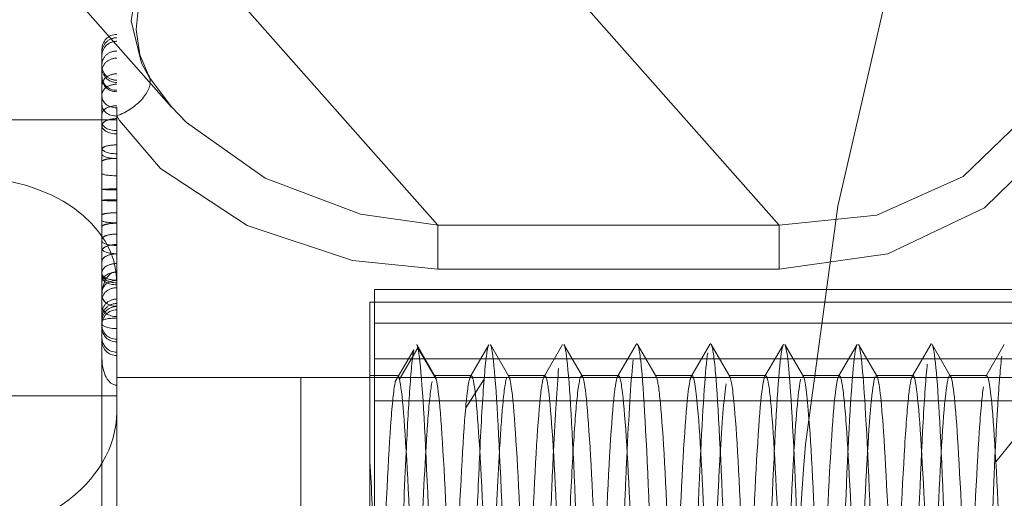
# Model space of a CAD drawing. Units: millimetres. Extents: x -210 to 210, y -148 to 148.
# Drawn here: x -28 to -25, y 84 to 85 of the extents above; entities that cross this region are included whole.
import ezdxf

# ---------------------------------------------------------------- set-up
doc = ezdxf.new("R2010")
doc.units = ezdxf.units.MM
doc.linetypes.add('Ciągła0.30mm', pattern=[0])
doc.linetypes.add('Liniakreskowa', pattern=[5.8, 4, -1.8])
doc.layers.add('Wymiary', color=7, linetype='Ciągła0.30mm', lineweight=0)

msp = doc.modelspace()

# ---------------------------------------------------------------- linework, layer by layer
at = {"layer": 'Wymiary', "color": 7, "linetype": 'Liniakreskowa', "lineweight": 9}
for p, q in [((-27.88343, 90.70154), (-27.88343, 83.86581)), ((-29.87296, 87.36422), (-27.69676, 84.90252)), ((-26.79286, 84.50089), (-28.9712, 86.96501)), ((-25.6344, 84.50089), (-26.66995, 85.6723)), ((-27.93343, 85.07736), (-27.93343, 85.09884)), ((-27.93343, 85.02463), (-27.93343, 85.07736)), ((-27.93343, 84.94465), (-27.93343, 85.02463)), ((-27.93343, 84.83984), (-27.93343, 84.94465)), ((-29.06329, 84.85943), (-27.93343, 84.85943)), ((-27.93343, 84.85943), (-27.88343, 84.85943)), ((-27.93343, 84.7172), (-27.93343, 84.83984)), ((-27.93343, 84.58568), (-27.93343, 84.7172)), ((-27.93343, 84.44697), (-27.93343, 84.58568)), ((-26.79286, 84.3515), (-26.79286, 84.50089)), ((-25.6344, 84.50089), (-26.79286, 84.50089)), ((-25.6344, 84.50089), (-25.6344, 84.3515)), ((-27.93343, 84.32639), (-27.93343, 84.44697)), ((-26.79286, 84.3515), (-25.6344, 84.3515)), ((-27.93343, 84.26237), (-27.93343, 84.32639)), ((-27.00843, 84.28285), (-27.00843, 84.28244)), ((-24.50843, 84.28285), (-27.00843, 84.28285)), ((-27.00843, 84.23988), (-27.00843, 84.28244)), ((-27.00843, 84.28244), (-24.50843, 84.28244)), ((-27.93343, 84.17487), (-27.93343, 84.26237)), ((-27.0234, 84.23988), (-24.42711, 84.23988)), ((-27.0234, 83.48988), (-27.0234, 84.23988)), ((-27.00843, 84.16789), (-27.00843, 84.23988)), ((-27.93343, 84.16495), (-27.93343, 84.17487)), ((-27.93343, 81.68414), (-27.93343, 84.16495)), ((-27.00843, 84.16789), (-27.00843, 83.90398)), ((-24.50843, 84.16789), (-27.00843, 84.16789)), ((-26.8609, 84.08449), (-26.9234, 83.97756)), ((-26.7984, 83.97756), (-26.8609, 84.08449)), ((-26.88271, 84.04717), (-27.00843, 84.04717)), ((-26.83908, 84.04717), (-26.88271, 84.04717)), ((-24.63271, 84.04717), (-26.83908, 84.04717)), ((-27.25843, 83.98304), (-27.88343, 83.98254)), ((-27.25843, 83.98304), (-27.88343, 83.98304)), ((-27.25843, 83.98304), (-27.25843, 81.98304)), ((-26.92019, 83.98304), (-27.25843, 83.98304)), ((-27.00843, 83.98304), (-27.25843, 83.98304)), ((-26.92964, 83.98988), (-27.0234, 83.98988)), ((-26.8016, 83.98304), (-26.92019, 83.98304)), ((-26.67966, 83.98988), (-26.80464, 83.98988)), ((-26.30461, 83.98304), (-26.8016, 83.98304)), ((-26.42966, 83.98988), (-26.55466, 83.98988)), ((-26.17963, 83.98988), (-26.30466, 83.98988)), ((-26.17969, 83.98304), (-26.30461, 83.98304)), ((-25.43127, 83.98304), (-26.17969, 83.98304)), ((-25.92963, 83.98988), (-26.05463, 83.98988)), ((-25.67965, 83.98988), (-25.80463, 83.98988)), ((-25.42966, 83.98988), (-25.55465, 83.98988)), ((-25.18119, 83.98304), (-25.43127, 83.98304)), ((-25.17965, 83.98988), (-25.30466, 83.98988)), ((-24.80302, 83.98304), (-25.18119, 83.98304)), ((-24.92963, 83.98988), (-25.05465, 83.98988)), ((-26.6359, 83.97734), (-26.6984, 83.88088)), ((-29.06329, 83.92124), (-27.88343, 83.92124)), ((-27.00843, 83.40481), (-27.00843, 83.90398)), ((-27.00843, 83.90398), (-24.50843, 83.90398)), ((-27.88343, 83.86581), (-27.88343, 82.49763)), ((-24.8359, 83.77353), (-24.8984, 83.69698))]:
    msp.add_line(p, q, dxfattribs=at)
for points in [[(-25.6344, 84.3515), (-25.26474, 84.40322), (-24.93743, 84.55947), (-24.72198, 84.77119), (-24.61385, 84.99987), (-24.60855, 85.22043), (-24.70368, 85.40958), (-24.88814, 85.55151), (-25.14088, 85.64172), (-25.44297, 85.68444), (-25.59218, 85.68906)], [(-24.80938, 85.43801), (-24.79877, 85.42554), (-24.71524, 85.25368), (-24.7207, 85.05544), (-24.8172, 84.85185), (-25.00927, 84.66625), (-25.30206, 84.53481), (-25.6344, 84.50089)], [(-27.7816, 85.01846), (-27.79908, 85.05207), (-27.83376, 85.19496), (-27.80881, 85.35782), (-27.78046, 85.41051)], [(-27.7716, 85.0026), (-27.80485, 85.07994), (-27.81747, 85.16581), (-27.80856, 85.25682), (-27.77939, 85.3316)], [(-27.69783, 84.90373), (-27.77311, 85.0042), (-27.7816, 85.01846)], [(-26.79286, 84.50089), (-27.05506, 84.53857), (-27.37872, 84.66128), (-27.64588, 84.85004), (-27.69783, 84.90373)], [(-27.88343, 84.87238), (-27.8741, 84.85706), (-27.73426, 84.69362), (-27.44035, 84.49955), (-27.08323, 84.38065), (-26.79286, 84.3515)], [(-27.93343, 84.16495), (-27.93343, 84.16479), (-27.93094, 84.16023), (-27.92153, 84.1551), (-27.90917, 84.15188), (-27.89712, 84.15026), (-27.88343, 84.14967)], [(-26.80182, 83.98725), (-26.86461, 84.09581)], [(-26.6202, 84.09445), (-26.68291, 83.98593)], [(-26.55192, 83.98723), (-26.61468, 84.0958)], [(-26.36964, 84.0955), (-26.43241, 83.98684)], [(-26.30186, 83.9869), (-26.36463, 84.09554)], [(-26.11967, 84.09554), (-26.18243, 83.9869)], [(-26.05189, 83.98683), (-26.11465, 84.09551)], [(-25.86961, 84.09578), (-25.93237, 83.9872)], [(-25.80194, 83.98695), (-25.8647, 84.0956)], [(-25.61956, 84.09601), (-25.68234, 83.98747)], [(-25.552, 83.98718), (-25.61474, 84.09576)], [(-25.3696, 84.09603), (-25.43238, 83.98752)], [(-25.30187, 83.98717), (-25.36464, 84.09573)], [(-25.11965, 84.09588), (-25.18243, 83.98736)], [(-25.05187, 83.98736), (-25.11464, 84.09588)], [(-24.86965, 84.09573), (-24.93242, 83.98717)], [(-26.87485, 84.07705), (-26.93748, 83.97)]]:
    msp.add_lwpolyline(points, dxfattribs=at)
for start, end in [(9.655517, 174.976742), (174.976742, 183.816953)]:
    msp.add_arc((-16.82782, 82.98978), 8.75, start, end, dxfattribs=at)
for centre, major_axis, ratio, start_param, end_param in [((-27.88343, 85.09884), (0, -0.05024), 0.9952124, 3.1415927, 4.712389), ((-27.88343, 85.08843), (0.05, 0), 0.9897047, 1.5707963, 3.1415927), ((-27.88343, 85.07736), (0.05, 0), 0.9735046, 1.5707963, 3.1415927), ((-27.88343, 85.04707), (0.05, 0), 0.9163183, 1.5707963, 3.1415927), ((-27.88343, 85.02463), (0.05, 0), 0.8792683, 1.5707963, 3.1415927), ((-27.88343, 85.04375), (0, 0.05025), 0.9951064, 1.5707963, 3.1415927), ((-27.88343, 85.03576), (0.05, 0), 0.9923893, 3.1415927, 4.712389), ((-27.88343, 84.97701), (0.05, 0), 0.7665786, 1.5707963, 3.1415927), ((-27.88343, 84.94795), (0.10874, 0.06165), 0.5510109, 0.0767886, 0.1620688), ((-27.88343, 85.007), (0.05, 0), 0.951854, 3.1415927, 4.712389), ((-27.88343, 85.0011), (0.05, 0), 0.9292825, 3.1415927, 4.712389), ((-27.88343, 84.94795), (0.10874, 0.06165), 0.5510109, 4.4096161, 6.1597677), ((-27.88343, 84.94795), (0.10874, 0.06165), 0.5510109, 6.1597677, 6.3599739), ((-27.88343, 84.94465), (0.05, 0), 0.7055439, 1.5707963, 3.1415927), ((-27.88343, 84.93922), (0.05, 0), 0.7886588, 3.1415927, 4.712389), ((-27.88343, 84.91024), (0.05, 0), 0.7657757, 3.1415927, 4.712389), ((-27.88343, 84.87928), (0.05, 0), 0.5473373, 1.5707963, 3.1415927), ((-27.88343, 84.83984), (0.05, 0), 0.4673036, 1.5707963, 3.1415927), ((-27.88343, 84.85088), (0.05, 0), 0.5703736, 3.1415927, 4.712389), ((-27.88343, 84.83923), (0.05, 0), 0.5571869, 3.1415927, 4.712389), ((-27.88343, 84.75928), (0.05, 0), 0.2937093, 1.5707963, 3.1415927), ((-27.88343, 84.76198), (0.05, 0), 0.3644891, 3.1415927, 4.712389), ((-27.88343, 84.74302), (0.05, 0), 0.3079214, 3.1415927, 4.712389), ((-27.88343, 84.7172), (0.05, 0), 0.2158034, 1.5707963, 3.1415927), ((-28.38343, 84.30889), (-0.5, 0), 0.7089319, 3.1415927, 4.712389), ((-27.88343, 84.6771), (0.05, 0), 0.1598699, 3.1415927, 4.712389), ((-27.88343, 84.62179), (0.05, 0), 0.0529552, 1.5707963, 3.1415927), ((-27.88343, 84.62363), (0.05, 0), 0.0559081, 3.1415927, 4.712389), ((-27.88343, 84.58573), (-0.05, 0), 0.0341487, 4.712389, 6.2831853), ((-27.88343, 84.58568), (0.05, 0), 0.036412, 3.1415927, 4.712389), ((-27.88343, 84.53572), (0.05, 0), 0.150839, 1.5707963, 3.1415927), ((-27.88343, 84.5166), (0.05, 0), 0.1509761, 3.1415927, 4.712389), ((-27.88343, 84.49623), (0.05, 0), 0.2268621, 1.5707963, 3.1415927), ((-27.88343, 84.45377), (0.05, 0), 0.3409466, 1.5707963, 3.1415927), ((-27.88343, 84.44697), (0.05, 0), 0.2990531, 3.1415927, 4.712389), ((-27.88343, 84.41396), (0.05, 0), 0.4260639, 1.5707963, 3.1415927), ((-27.88343, 84.42156), (-0.05, 0), 0.349667, 0, 1.5707963), ((-27.88343, 84.37759), (0.05, 0), 0.5182258, 1.5707963, 3.1415927), ((-27.88343, 84.34006), (0.05, 0), 0.6089797, 1.5707963, 3.1415927), ((-27.88343, 84.26237), (0, 0.08095), 0.617682, 0, 1.5707963), ((-27.88343, 84.30685), (0.05, 0), 0.689463, 1.5707963, 3.1415927), ((-27.88343, 84.3366), (-0.05, 0), 0.6258383, 0, 1.5707963), ((-27.88343, 84.3366), (0.05, 0), 0.4456176, 3.1415927, 4.712389), ((-27.88343, 84.32639), (0.05, 0), 0.555455, 3.1415927, 4.712389), ((-27.88343, 84.27324), (0.05, 0), 0.8011804, 1.5707963, 3.1415927), ((-27.88343, 84.24624), (0.05, 0), 0.847245, 1.5707963, 3.1415927), ((-27.88343, 84.26298), (-0.05, 0), 0.7526976, 0, 1.5707963), ((-27.88343, 84.20242), (0.05, 0), 0.9458036, 1.5707963, 3.1415927), ((-27.88343, 84.18634), (0.05, 0), 0.9708548, 1.5707963, 3.1415927), ((-27.88343, 84.22885), (-0.05, 0), 0.7716926, 0, 1.5707963), ((-27.88343, 84.17521), (0.05, 0), 0.9884913, 1.5707963, 3.1415927), ((-27.88343, 84.16311), (0, -0.05027), 0.9945708, 3.1415927, 4.712389), ((-27.88343, 84.17487), (-0.05, 0), 0.207496, 4.712389, 6.2831853), ((-27.88343, 84.15938), (-0.05, 0), 0.9154333, 0, 1.5707963), ((-27.88343, 84.15189), (-0.05, 0), 0.9473903, 0, 1.5707963), ((-27.88343, 84.11867), (-0.05, 0), 0.9880921, 0, 1.5707963), ((-27.88343, 84.10822), (0, -0.05036), 0.9929008, 4.712389, 6.2831853), ((-27.88343, 84.04877), (0, -0.09132), 0.5475096, 4.712389, 6.2831853), ((-28.50843, 83.86581), (-0.625, 0), 0.7089319, 1.5707963, 3.1415927)]:
    msp.add_ellipse(centre, major_axis=major_axis, ratio=ratio, start_param=start_param, end_param=end_param, dxfattribs=at)
for points in [[(-26.8609, 84.08449), (-26.86213, 84.0899), (-26.86337, 84.09366), (-26.86461, 84.0958)], [(-26.62021, 84.09444), (-26.62543, 84.0832), (-26.63066, 84.04379), (-26.6359, 83.97734)], [(-26.11463, 84.09548), (-26.11633, 84.09842), (-26.11802, 84.09843), (-26.11971, 84.09547)], [(-26.10152, 84.01377), (-26.10589, 84.06054), (-26.11026, 84.08785), (-26.11463, 84.09548)], [(-25.86469, 84.09559), (-25.86634, 84.09845), (-25.86799, 84.09851), (-25.86964, 84.09573)], [(-25.86246, 84.09), (-25.8632, 84.09243), (-25.86395, 84.09429), (-25.86469, 84.09559)], [(-25.11715, 84.09813), (-25.118, 84.09813), (-25.11885, 84.09735), (-25.1197, 84.09579)], [(-25.87652, 84.06751), (-25.88449, 84.01552), (-25.89245, 83.8973), (-25.90042, 83.73285)], [(-26.38277, 84.01377), (-26.38865, 83.95089), (-26.39452, 83.85407), (-26.4004, 83.73296)], [(-26.12965, 84.04389), (-26.13648, 83.98481), (-26.14332, 83.87814), (-26.15016, 83.73803)], [(-26.9234, 83.97756), (-26.92548, 83.98576), (-26.92757, 83.98973), (-26.92965, 83.9896)], [(-26.80182, 83.98724), (-26.80276, 83.98888), (-26.8037, 83.98966), (-26.80465, 83.9896)], [(-26.7984, 83.97756), (-26.79954, 83.98205), (-26.80068, 83.98527), (-26.80182, 83.98724)], [(-26.68297, 83.98582), (-26.68811, 83.97497), (-26.69325, 83.93965), (-26.6984, 83.88088)], [(-26.67966, 83.98941), (-26.68076, 83.98935), (-26.68187, 83.98815), (-26.68297, 83.98582)], [(-26.67027, 83.96225), (-26.6734, 83.98061), (-26.67653, 83.98959), (-26.67966, 83.98941)], [(-26.55933, 83.98238), (-26.56401, 83.96856), (-26.5687, 83.93447), (-26.5734, 83.88088)], [(-26.55197, 83.9873), (-26.55286, 83.98876), (-26.55376, 83.98947), (-26.55466, 83.98941)], [(-26.43222, 83.98714), (-26.43657, 83.98012), (-26.44092, 83.95558), (-26.44527, 83.91376)], [(-26.42966, 83.98925), (-26.43052, 83.98922), (-26.43137, 83.98852), (-26.43222, 83.98714)], [(-26.41715, 83.94093), (-26.42132, 83.97333), (-26.42549, 83.98937), (-26.42966, 83.98925)], [(-26.30197, 83.98708), (-26.30287, 83.98855), (-26.30376, 83.98927), (-26.30466, 83.98925)], [(-26.05207, 83.98714), (-26.05292, 83.98852), (-26.05378, 83.98922), (-26.05463, 83.98925)], [(-25.80191, 83.98689), (-25.80282, 83.98848), (-25.80373, 83.98931), (-25.80463, 83.98937)], [(-25.68235, 83.98745), (-25.68353, 83.98551), (-25.68471, 83.98222), (-25.6859, 83.97756)], [(-25.67965, 83.98957), (-25.68055, 83.98963), (-25.68145, 83.98893), (-25.68235, 83.98745)], [(-25.67183, 83.97003), (-25.67444, 83.9828), (-25.67704, 83.9894), (-25.67965, 83.98957)], [(-25.55201, 83.98721), (-25.55289, 83.98872), (-25.55377, 83.98951), (-25.55465, 83.98957)], [(-25.42966, 83.98978), (-25.43059, 83.98982), (-25.43151, 83.98904), (-25.43244, 83.98742)], [(-25.41871, 83.95171), (-25.42236, 83.97661), (-25.42601, 83.98961), (-25.42966, 83.98978)], [(-25.30777, 83.98679), (-25.31652, 83.96955), (-25.32526, 83.87724), (-25.33401, 83.72963)], [(-25.30195, 83.9873), (-25.30285, 83.98891), (-25.30376, 83.98974), (-25.30466, 83.98978)], [(-25.18228, 83.98761), (-25.18609, 83.98109), (-25.1899, 83.96059), (-25.19371, 83.92746)], [(-25.17965, 83.98988), (-25.18053, 83.98988), (-25.1814, 83.98912), (-25.18228, 83.98761)], [(-25.05201, 83.98761), (-25.05289, 83.98912), (-25.05377, 83.98988), (-25.05465, 83.98988)], [(-26.6359, 83.97734), (-26.64083, 83.91474), (-26.64575, 83.82927), (-26.65068, 83.72712)], [(-25.81402, 83.96225), (-25.82055, 83.92392), (-25.82708, 83.84484), (-25.83362, 83.73593)], [(-25.5609, 83.97756), (-25.56852, 83.94761), (-25.57614, 83.86126), (-25.58376, 83.73378)], [(-26.44527, 83.91376), (-26.45465, 83.82359), (-26.464, 83.65419), (-26.4734, 83.44387)], [(-26.5734, 83.88088), (-26.57689, 83.84097), (-26.58039, 83.79047), (-26.58388, 83.73156)], [(-26.4004, 83.73296), (-26.4039, 83.6609), (-26.40739, 83.58024), (-26.4109, 83.49301)], [(-26.33414, 83.72713), (-26.33888, 83.64655), (-26.34364, 83.55046), (-26.3484, 83.44387)], [(-27.00843, 83.38761), (-27.01342, 83.50248), (-27.0184, 83.60821), (-27.0234, 83.69698)]]:
    msp.add_open_spline(points, degree=3, dxfattribs=at)
for points, knots in [([(-26.74457, 81.88376), (-26.74584, 81.88586), (-26.74712, 81.88969), (-26.75777, 81.93627), (-26.76715, 82.07079), (-26.7859, 82.46946), (-26.79527, 82.72774), (-26.81402, 83.25201), (-26.8234, 83.51034), (-26.84215, 83.90892), (-26.85151, 84.04343), (-26.8609, 84.08449)], [0.48298153, 0.48298153, 0.48298153, 0.48298153, 0.5, 0.5, 0.625, 0.625, 0.75, 0.75, 0.875, 0.875, 1, 1, 1, 1]), ([(-26.49459, 81.88372), (-26.49482, 81.8841), (-26.49505, 81.88454), (-26.50465, 81.90561), (-26.51402, 82.02086), (-26.53277, 82.39159), (-26.54215, 82.6416), (-26.5609, 83.16425), (-26.57027, 83.42922), (-26.58902, 83.85336), (-26.5984, 84.00632), (-26.61007, 84.08249), (-26.61236, 84.09187), (-26.61466, 84.09575)], [0.37198571, 0.37198571, 0.37198571, 0.37198571, 0.375, 0.375, 0.5, 0.5, 0.625, 0.625, 0.75, 0.75, 0.875, 0.875, 0.90560746, 0.90560746, 0.90560746, 0.90560746]), ([(-26.2447, 81.88396), (-26.25322, 81.89952), (-26.26175, 81.99235), (-26.27965, 82.3174), (-26.28902, 82.55761), (-26.30777, 83.07541), (-26.31715, 83.34543), (-26.3359, 83.79244), (-26.34527, 83.96288), (-26.35796, 84.07252), (-26.36127, 84.08967), (-26.36459, 84.09547)], [0.26133674, 0.26133674, 0.26133674, 0.26133674, 0.375, 0.375, 0.5, 0.5, 0.625, 0.625, 0.75, 0.75, 0.79417617, 0.79417617, 0.79417617, 0.79417617]), ([(-25.74996, 81.90335), (-25.75465, 81.92878), (-25.75933, 81.97646), (-25.7734, 82.18188), (-25.78277, 82.39811), (-25.80152, 82.8967), (-25.8109, 83.1718), (-25.82965, 83.65617), (-25.83902, 83.85833), (-25.85308, 84.03684), (-25.85777, 84.07468), (-25.86246, 84.09)], [0.0625, 0.0625, 0.0625, 0.0625, 0.125, 0.125, 0.25, 0.25, 0.375, 0.375, 0.5, 0.5, 0.5625, 0.5625, 0.5625, 0.5625]), ([(-25.61957, 84.096), (-25.62084, 84.0939), (-25.62212, 84.09007), (-25.63249, 84.04471), (-25.64158, 83.91697), (-25.65068, 83.72743)], [0.48298153, 0.48298153, 0.48298153, 0.48298153, 0.5, 0.5, 0.62124166, 0.62124166, 0.62124166, 0.62124166]), ([(-25.5109, 82.00242), (-25.52029, 82.12156), (-25.52965, 82.32363), (-25.5484, 82.8079), (-25.55777, 83.08303), (-25.57652, 83.58166), (-25.5859, 83.79785), (-25.60175, 84.02946), (-25.60823, 84.08435), (-25.61471, 84.09571)], [0, 0, 0, 0, 0.125, 0.125, 0.25, 0.25, 0.375, 0.375, 0.46137768, 0.46137768, 0.46137768, 0.46137768]), ([(-25.36959, 84.09604), (-25.36982, 84.09565), (-25.37005, 84.09521), (-25.37965, 84.07415), (-25.38902, 83.95889), (-25.39911, 83.7594), (-25.39983, 83.7449), (-25.40054, 83.73005)], [0.37198571, 0.37198571, 0.37198571, 0.37198571, 0.375, 0.375, 0.5, 0.5, 0.50952631, 0.50952631, 0.50952631, 0.50952631]), ([(-25.2859, 82.48674), (-25.29529, 82.72059), (-25.30465, 82.99374), (-25.3234, 83.50345), (-25.33277, 83.7324), (-25.34963, 84.00939), (-25.35711, 84.08182), (-25.36458, 84.09563)], [0, 0, 0, 0, 0.125, 0.125, 0.25, 0.25, 0.3497252, 0.3497252, 0.3497252, 0.3497252]), ([(-25.0609, 83.16325), (-25.07029, 83.42246), (-25.07965, 83.66239), (-25.09755, 83.98737), (-25.10607, 84.08023), (-25.1146, 84.09579)], [0, 0, 0, 0, 0.125, 0.125, 0.23866416, 0.23866416, 0.23866416, 0.23866416]), ([(-26.87484, 84.07705), (-26.87957, 84.05178), (-26.88429, 84.00387), (-26.89286, 83.87875), (-26.8967, 83.80939), (-26.90054, 83.72992)], [0.0619663, 0.0619663, 0.0619663, 0.0619663, 0.125, 0.125, 0.17617616, 0.17617616, 0.17617616, 0.17617616]), ([(-24.87808, 84.05609), (-24.88277, 84.02071), (-24.88746, 83.96351), (-24.89486, 83.84191), (-24.89757, 83.79109), (-24.90028, 83.73519)], [0.1875, 0.1875, 0.1875, 0.1875, 0.25, 0.25, 0.286151716, 0.286151716, 0.286151716, 0.286151716]), ([(-25.99471, 81.88412), (-26.00219, 81.89794), (-26.00967, 81.97036), (-26.02652, 82.24736), (-26.0359, 82.47628), (-26.05464, 82.98604), (-26.06402, 83.25945), (-26.08277, 83.72658), (-26.09215, 83.91345), (-26.10152, 84.01377)], [0.15027577, 0.15027577, 0.15027577, 0.15027577, 0.25, 0.25, 0.375, 0.375, 0.5, 0.5, 0.625, 0.625, 0.625, 0.625]), ([(-25.13121, 84.02921), (-25.1359, 83.98411), (-25.14058, 83.91772), (-25.15465, 83.66235), (-25.16402, 83.42215), (-25.18277, 82.90435), (-25.19215, 82.63432), (-25.20406, 82.3503), (-25.2066, 82.29368), (-25.20914, 82.24167)], [0.3125, 0.3125, 0.3125, 0.3125, 0.375, 0.375, 0.5, 0.5, 0.625, 0.625, 0.65884207, 0.65884207, 0.65884207, 0.65884207]), ([(-26.42966, 81.98997), (-26.4307, 81.98993), (-26.43173, 81.99091), (-26.44215, 82.01145), (-26.45152, 82.11616), (-26.47027, 82.44938), (-26.47965, 82.67653), (-26.4984, 83.14631), (-26.50777, 83.38704), (-26.52652, 83.76828), (-26.5359, 83.90724), (-26.5475, 83.97535), (-26.54974, 83.98367), (-26.55197, 83.9873)], [0.36117288, 0.36117288, 0.36117288, 0.36117288, 0.375, 0.375, 0.5, 0.5, 0.625, 0.625, 0.75, 0.75, 0.875, 0.875, 0.90476764, 0.90476764, 0.90476764, 0.90476764]), ([(-26.30466, 83.98925), (-26.30987, 83.9891), (-26.31507, 83.9638), (-26.32489, 83.86929), (-26.32951, 83.80555), (-26.33414, 83.72713)], [0.80562067, 0.80562067, 0.80562067, 0.80562067, 0.875, 0.875, 0.9366483, 0.9366483, 0.9366483, 0.9366483]), ([(-26.17965, 81.98988), (-26.18902, 81.98988), (-26.1984, 82.07644), (-26.21715, 82.3825), (-26.22652, 82.60073), (-26.24527, 83.06615), (-26.25465, 83.31148), (-26.2734, 83.71327), (-26.28277, 83.86812), (-26.29542, 83.96636), (-26.2987, 83.98171), (-26.30197, 83.98708)], [0.25, 0.25, 0.25, 0.25, 0.375, 0.375, 0.5, 0.5, 0.625, 0.625, 0.75, 0.75, 0.79365511, 0.79365511, 0.79365511, 0.79365511]), ([(-26.18232, 83.98708), (-26.1856, 83.98171), (-26.18887, 83.96636), (-26.20152, 83.86813), (-26.2109, 83.71328), (-26.22756, 83.3561), (-26.23485, 83.17321), (-26.24214, 82.98993)], [0.70634319, 0.70634319, 0.70634319, 0.70634319, 0.75, 0.75, 0.875, 0.875, 0.97223488, 0.97223488, 0.97223488, 0.97223488]), ([(-26.06558, 82.02804), (-26.07027, 82.06001), (-26.07496, 82.11161), (-26.08902, 82.31936), (-26.0984, 82.52734), (-26.11714, 82.98553), (-26.12652, 83.23392), (-26.14527, 83.65381), (-26.15465, 83.82359), (-26.16923, 83.9638), (-26.17443, 83.9891), (-26.17963, 83.98925)], [0.1875, 0.1875, 0.1875, 0.1875, 0.25, 0.25, 0.375, 0.375, 0.5, 0.5, 0.625, 0.625, 0.6943775, 0.6943775, 0.6943775, 0.6943775]), ([(-25.92963, 81.98997), (-25.93797, 81.99036), (-25.94631, 82.05768), (-25.96402, 82.31936), (-25.9734, 82.52734), (-25.99214, 82.98553), (-26.00152, 83.23392), (-26.02027, 83.65381), (-26.02965, 83.82359), (-26.04337, 83.95558), (-26.04772, 83.98012), (-26.05207, 83.98714)], [0.13882722, 0.13882722, 0.13882722, 0.13882722, 0.25, 0.25, 0.375, 0.375, 0.5, 0.5, 0.625, 0.625, 0.68298579, 0.68298579, 0.68298579, 0.68298579]), ([(-25.93233, 83.98727), (-25.93456, 83.98365), (-25.93679, 83.97534), (-25.94839, 83.90725), (-25.95777, 83.76829), (-25.97547, 83.40839), (-25.9838, 83.19961), (-25.99212, 82.99048)], [0.59524762, 0.59524762, 0.59524762, 0.59524762, 0.625, 0.625, 0.75, 0.75, 0.86100003, 0.86100003, 0.86100003, 0.86100003]), ([(-25.81247, 82.0097), (-25.81715, 82.03269), (-25.82183, 82.07568), (-25.8359, 82.26035), (-25.84527, 82.45678), (-25.86402, 82.90494), (-25.8734, 83.15487), (-25.89215, 83.59025), (-25.90152, 83.77391), (-25.91714, 83.95215), (-25.92339, 83.98898), (-25.92963, 83.98937)], [0.0625, 0.0625, 0.0625, 0.0625, 0.125, 0.125, 0.25, 0.25, 0.375, 0.375, 0.5, 0.5, 0.58327532, 0.58327532, 0.58327532, 0.58327532]), ([(-25.68747, 82.0097), (-25.69215, 82.03269), (-25.69683, 82.07568), (-25.7109, 82.26035), (-25.72027, 82.45678), (-25.73902, 82.90494), (-25.7484, 83.15487), (-25.76715, 83.59025), (-25.77652, 83.77391), (-25.79123, 83.94177), (-25.79657, 83.97753), (-25.80191, 83.98689)], [0.0625, 0.0625, 0.0625, 0.0625, 0.125, 0.125, 0.25, 0.25, 0.375, 0.375, 0.5, 0.5, 0.57115294, 0.57115294, 0.57115294, 0.57115294]), ([(-25.4484, 82.09887), (-25.45779, 82.20604), (-25.46715, 82.38951), (-25.4859, 82.82487), (-25.49527, 83.0748), (-25.51402, 83.52299), (-25.5234, 83.71941), (-25.53918, 83.92673), (-25.5456, 83.97616), (-25.55201, 83.98721)], [0, 0, 0, 0, 0.125, 0.125, 0.25, 0.25, 0.375, 0.375, 0.46050116, 0.46050116, 0.46050116, 0.46050116]), ([(-25.43244, 83.98742), (-25.43255, 83.98722), (-25.43266, 83.98701), (-25.44215, 83.96831), (-25.45152, 83.8636), (-25.47027, 83.53037), (-25.47965, 83.30323), (-25.49007, 83.04202), (-25.49112, 83.01564), (-25.49217, 82.98926)], [0.37351316, 0.37351316, 0.37351316, 0.37351316, 0.375, 0.375, 0.5, 0.5, 0.625, 0.625, 0.63900277, 0.63900277, 0.63900277, 0.63900277]), ([(-25.2234, 82.53589), (-25.23279, 82.74622), (-25.24215, 82.99421), (-25.2609, 83.45244), (-25.27027, 83.6604), (-25.28708, 83.9087), (-25.29451, 83.97412), (-25.30195, 83.9873)], [0, 0, 0, 0, 0.125, 0.125, 0.25, 0.25, 0.34910842, 0.34910842, 0.34910842, 0.34910842]), ([(-25.1234, 83.14631), (-25.13279, 83.37945), (-25.14215, 83.59727), (-25.1609, 83.9033), (-25.17027, 83.98988), (-25.17965, 83.98988)], [0, 0, 0, 0, 0.125, 0.125, 0.25, 0.25, 0.25, 0.25]), ([(-25.05465, 83.98988), (-25.06402, 83.98988), (-25.0734, 83.90331), (-25.08319, 83.74339), (-25.08362, 83.73637), (-25.08404, 83.72922)], [0.25, 0.25, 0.25, 0.25, 0.375, 0.375, 0.3806286, 0.3806286, 0.3806286, 0.3806286]), ([(-24.9984, 83.14631), (-25.00779, 83.37945), (-25.01715, 83.59727), (-25.03502, 83.88896), (-25.04351, 83.97307), (-25.05201, 83.98761)], [0, 0, 0, 0, 0.125, 0.125, 0.23828683, 0.23828683, 0.23828683, 0.23828683]), ([(-24.8984, 83.69698), (-24.90779, 83.8639), (-24.91715, 83.96831), (-24.92756, 83.98884), (-24.9286, 83.98983), (-24.92963, 83.98978)], [0, 0, 0, 0, 0.125, 0.125, 0.13882722, 0.13882722, 0.13882722, 0.13882722]), ([(-26.93747, 83.97003), (-26.94215, 83.94703), (-26.94684, 83.90405), (-26.9609, 83.7194), (-26.97027, 83.52297), (-26.9838, 83.19951), (-26.98796, 83.09503), (-26.99212, 82.99054)], [0.06252703, 0.06252703, 0.06252703, 0.06252703, 0.125, 0.125, 0.25, 0.25, 0.30544295, 0.30544295, 0.30544295, 0.30544295]), ([(-26.8109, 82.00219), (-26.82027, 82.03905), (-26.82965, 82.16126), (-26.8484, 82.5196), (-26.85777, 82.75426), (-26.87652, 83.2255), (-26.8859, 83.46017), (-26.90465, 83.81848), (-26.914, 83.94064), (-26.9234, 83.97756)], [0.5, 0.5, 0.5, 0.5, 0.625, 0.625, 0.75, 0.75, 0.875, 0.875, 1, 1, 1, 1]), ([(-26.81247, 83.97006), (-26.81715, 83.94707), (-26.82183, 83.90407), (-26.82889, 83.81146), (-26.83125, 83.77573), (-26.83362, 83.73607)], [0.0625, 0.0625, 0.0625, 0.0625, 0.125, 0.125, 0.156534741, 0.156534741, 0.156534741, 0.156534741]), ([(-26.67965, 81.99018), (-26.68173, 81.99004), (-26.68381, 81.994), (-26.69527, 82.03905), (-26.70465, 82.16126), (-26.7234, 82.5196), (-26.73277, 82.75426), (-26.75152, 83.2255), (-26.7609, 83.46017), (-26.77965, 83.81848), (-26.789, 83.94064), (-26.7984, 83.97756)], [0.472236, 0.472236, 0.472236, 0.472236, 0.5, 0.5, 0.625, 0.625, 0.75, 0.75, 0.875, 0.875, 1, 1, 1, 1]), ([(-26.55744, 81.99234), (-26.55755, 81.99253), (-26.55766, 81.99274), (-26.56715, 82.01145), (-26.57652, 82.11616), (-26.59527, 82.44938), (-26.60465, 82.67653), (-26.6234, 83.14631), (-26.63277, 83.38704), (-26.65152, 83.76828), (-26.6609, 83.90724), (-26.67027, 83.96225)], [0.37351316, 0.37351316, 0.37351316, 0.37351316, 0.375, 0.375, 0.5, 0.5, 0.625, 0.625, 0.75, 0.75, 0.875, 0.875, 0.875, 0.875]), ([(-25.6859, 83.97756), (-25.69527, 83.94071), (-25.70465, 83.8185), (-25.72339, 83.46022), (-25.73276, 83.22568), (-25.74214, 82.99016)], [0.5, 0.5, 0.5, 0.5, 0.625, 0.625, 0.74995016, 0.74995016, 0.74995016, 0.74995016]), ([(-25.5734, 82.09887), (-25.58279, 82.20604), (-25.59215, 82.38951), (-25.6109, 82.82487), (-25.62027, 83.0748), (-25.63902, 83.52299), (-25.6484, 83.71941), (-25.66246, 83.90407), (-25.66715, 83.94705), (-25.67183, 83.97003)], [0, 0, 0, 0, 0.125, 0.125, 0.25, 0.25, 0.375, 0.375, 0.4375, 0.4375, 0.4375, 0.4375]), ([(-25.3484, 82.53589), (-25.35779, 82.74622), (-25.36715, 82.99421), (-25.3859, 83.45244), (-25.39527, 83.6604), (-25.40933, 83.86814), (-25.41402, 83.91974), (-25.41871, 83.95171)], [0, 0, 0, 0, 0.125, 0.125, 0.25, 0.25, 0.3125, 0.3125, 0.3125, 0.3125]), ([(-24.94058, 83.95171), (-24.94527, 83.91974), (-24.94996, 83.86814), (-24.96402, 83.6604), (-24.9734, 83.45242), (-24.98589, 83.14708), (-24.98901, 83.06869), (-24.99213, 82.9903)], [0.1875, 0.1875, 0.1875, 0.1875, 0.25, 0.25, 0.375, 0.375, 0.41660141, 0.41660141, 0.41660141, 0.41660141]), ([(-26.31871, 82.05229), (-26.3234, 82.09306), (-26.32808, 82.15296), (-26.34215, 82.3825), (-26.35152, 82.60073), (-26.37027, 83.06615), (-26.37965, 83.31148), (-26.3984, 83.71327), (-26.40777, 83.86812), (-26.41715, 83.94093)], [0.3125, 0.3125, 0.3125, 0.3125, 0.375, 0.375, 0.5, 0.5, 0.625, 0.625, 0.75, 0.75, 0.75, 0.75]), ([(-25.19371, 83.92746), (-25.1984, 83.88669), (-25.20308, 83.8268), (-25.21715, 83.59726), (-25.22652, 83.37902), (-25.23798, 83.09447), (-25.24007, 83.04201), (-25.24216, 82.98954)], [0.3125, 0.3125, 0.3125, 0.3125, 0.375, 0.375, 0.5, 0.5, 0.52784554, 0.52784554, 0.52784554, 0.52784554]), ([(-26.6984, 83.88088), (-26.70779, 83.77372), (-26.71715, 83.59024), (-26.73173, 83.25154), (-26.73695, 83.12055), (-26.74216, 82.98958)], [0, 0, 0, 0, 0.125, 0.125, 0.19449473, 0.19449473, 0.19449473, 0.19449473]), ([(-26.90054, 83.72992), (-26.90607, 83.61528), (-26.91161, 83.47958), (-26.92652, 83.08305), (-26.9359, 82.80795), (-26.94972, 82.45085), (-26.95417, 82.34494), (-26.95862, 82.25266)], [0.17617616, 0.17617616, 0.17617616, 0.17617616, 0.25, 0.25, 0.375, 0.375, 0.43431278, 0.43431278, 0.43431278, 0.43431278]), ([(-26.83362, 83.73607), (-26.84063, 83.61853), (-26.84764, 83.46644), (-26.85881, 83.19939), (-26.86297, 83.09478), (-26.86714, 82.99017)], [0.15653474, 0.15653474, 0.15653474, 0.15653474, 0.25, 0.25, 0.30550917, 0.30550917, 0.30550917, 0.30550917]), ([(-26.65068, 83.72712), (-26.65513, 83.63482), (-26.65957, 83.52892), (-26.6734, 83.17185), (-26.68277, 82.89672), (-26.69768, 82.50018), (-26.70322, 82.3645), (-26.70876, 82.24986)], [0.06566802, 0.06566802, 0.06566802, 0.06566802, 0.125, 0.125, 0.25, 0.25, 0.32381772, 0.32381772, 0.32381772, 0.32381772]), ([(-26.58388, 83.73156), (-26.58976, 83.6323), (-26.59564, 83.50916), (-26.60674, 83.25142), (-26.61196, 83.1203), (-26.61717, 82.9892)], [0.04655733, 0.04655733, 0.04655733, 0.04655733, 0.125, 0.125, 0.19456097, 0.19456097, 0.19456097, 0.19456097]), ([(-26.15016, 83.73803), (-26.1527, 83.68603), (-26.15523, 83.62943), (-26.16715, 83.34547), (-26.17651, 83.07573), (-26.1859, 82.81651)], [0.84116505, 0.84116505, 0.84116505, 0.84116505, 0.875, 0.875, 1, 1, 1, 1]), ([(-25.90042, 83.73285), (-25.90183, 83.70374), (-25.90324, 83.67319), (-25.91402, 83.42922), (-25.9234, 83.16421), (-25.94143, 82.66154), (-25.95008, 82.42994), (-25.95875, 82.24973)], [0.73120095, 0.73120095, 0.73120095, 0.73120095, 0.75, 0.75, 0.875, 0.875, 0.99047715, 0.99047715, 0.99047715, 0.99047715]), ([(-25.83362, 83.73593), (-25.83646, 83.68853), (-25.8393, 83.63547), (-25.85047, 83.40839), (-25.8588, 83.19963), (-25.86712, 82.99051)], [0.71209351, 0.71209351, 0.71209351, 0.71209351, 0.75, 0.75, 0.86099508, 0.86099508, 0.86099508, 0.86099508]), ([(-25.65068, 83.72743), (-25.65096, 83.72156), (-25.65124, 83.71562), (-25.6609, 83.5103), (-25.67027, 83.25201), (-25.68902, 82.72774), (-25.6984, 82.46941), (-25.70805, 82.26413), (-25.70834, 82.25819), (-25.70862, 82.25232)], [0.62124166, 0.62124166, 0.62124166, 0.62124166, 0.625, 0.625, 0.75, 0.75, 0.875, 0.875, 0.87876025, 0.87876025, 0.87876025, 0.87876025]), ([(-25.58376, 83.73378), (-25.58551, 83.70442), (-25.58727, 83.67287), (-25.5984, 83.46015), (-25.60777, 83.2255), (-25.61715, 82.98979), (-25.61715, 82.9897), (-25.61716, 82.98961)], [0.60159792, 0.60159792, 0.60159792, 0.60159792, 0.625, 0.625, 0.75, 0.75, 0.75004767, 0.75004767, 0.75004767, 0.75004767]), ([(-25.40054, 83.73005), (-25.4092, 83.54999), (-25.41786, 83.31824), (-25.4359, 82.8155), (-25.44527, 82.55053), (-25.45606, 82.30656), (-25.45747, 82.276), (-25.45888, 82.24689)], [0.50952631, 0.50952631, 0.50952631, 0.50952631, 0.625, 0.625, 0.75, 0.75, 0.76880257, 0.76880257, 0.76880257, 0.76880257]), ([(-25.33401, 83.72963), (-25.33464, 83.71903), (-25.33527, 83.70815), (-25.34527, 83.53037), (-25.35465, 83.30323), (-25.36507, 83.04203), (-25.36612, 83.01565), (-25.36717, 82.98927)], [0.49162598, 0.49162598, 0.49162598, 0.49162598, 0.5, 0.5, 0.625, 0.625, 0.63899954, 0.63899954, 0.63899954, 0.63899954]), ([(-25.08404, 83.72922), (-25.09299, 83.57757), (-25.10194, 83.36854), (-25.11298, 83.0946), (-25.11506, 83.04226), (-25.11715, 82.98993)], [0.3806286, 0.3806286, 0.3806286, 0.3806286, 0.5, 0.5, 0.52777809, 0.52777809, 0.52777809, 0.52777809]), ([(-24.90028, 83.73519), (-24.90695, 83.59781), (-24.91361, 83.42976), (-24.92964, 82.99371), (-24.93902, 82.72031), (-24.9519, 82.39958), (-24.95539, 82.31892), (-24.95889, 82.24684)], [0.28615172, 0.28615172, 0.28615172, 0.28615172, 0.375, 0.375, 0.5, 0.5, 0.54664606, 0.54664606, 0.54664606, 0.54664606]), ([(-24.86962, 83.05202), (-24.86984, 83.05746), (-24.87005, 83.0629), (-24.87965, 83.30323), (-24.88901, 83.53006), (-24.8984, 83.69698)], [0.87210772, 0.87210772, 0.87210772, 0.87210772, 0.875, 0.875, 1, 1, 1, 1])]:
    msp.add_open_spline(points, degree=3, knots=knots, dxfattribs=at)

doc.saveas('drawing.dxf')
